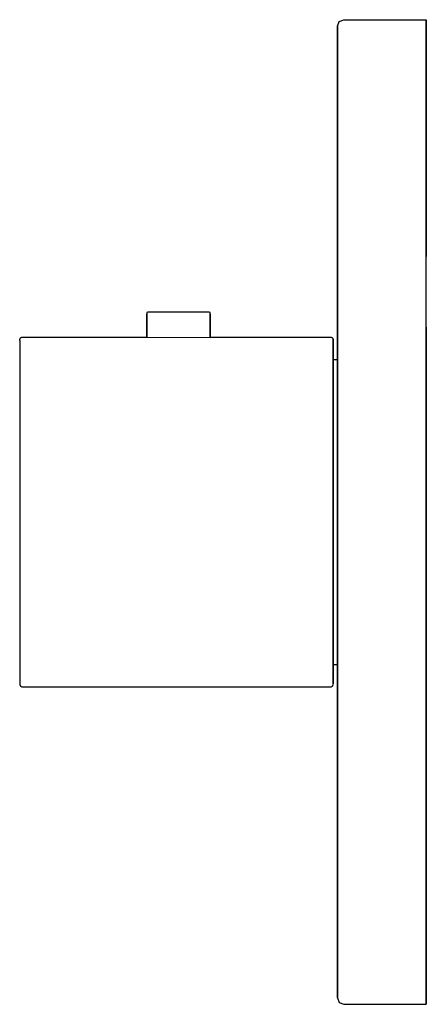
# Model space of a CAD drawing. Extents: x 0 to 64, y 0 to 155.
import ezdxf

# ---------------------------------------------------------------- set-up
doc = ezdxf.new("R2010")
doc.units = 0
doc.header["$MEASUREMENT"] = 0

msp = doc.modelspace()

# ---------------------------------------------------------------- linework, layer by layer
for p, q in [((50.3, 154.7), (51, 155)), ((51, 155), (64, 155)), ((64, 154.897), (64, 155)), ((64, 155), (64, 154.897)), ((50, 154), (50.3, 154.7)), ((50, 153.918), (50, 154)), ((50, 154), (50, 153.918)), ((50, 153.918), (50, 153.582)), ((50, 153.582), (50, 153.918)), ((50, 152.939), (50, 153.582)), ((50, 153.582), (50, 152.939)), ((64, 154.561), (64, 154.897)), ((64, 154.897), (64, 154.561)), ((64, 153.862), (64, 154.561)), ((64, 154.561), (64, 153.862)), ((64, 153.021), (64, 153.862)), ((64, 153.862), (64, 153.021)), ((50, 152.939), (50, 152.13)), ((50, 152.13), (50, 152.939)), ((50, 152.13), (50, 23.9067)), ((50, 23.9067), (50, 152.13)), ((64, 152.105), (64, 153.021)), ((64, 153.021), (64, 152.105)), ((64, 151.357), (64, 152.105)), ((64, 152.105), (64, 151.357)), ((64, 150.73), (64, 151.357)), ((64, 151.357), (64, 150.73)), ((64, 150.044), (64, 150.73)), ((64, 150.73), (64, 150.044)), ((64, 149.072), (64, 150.044)), ((64, 150.044), (64, 149.072)), ((64, 148.083), (64, 149.072)), ((64, 149.072), (64, 148.083)), ((64, 146.86), (64, 148.083)), ((64, 148.083), (64, 146.86)), ((64, 146.86), (64, 145.45)), ((64, 145.45), (64, 146.86)), ((64, 145.45), (64, 143.854)), ((64, 143.854), (64, 145.45)), ((64, 143.854), (64, 142.012)), ((64, 142.012), (64, 143.854)), ((64, 142.012), (64, 140.287)), ((64, 140.287), (64, 142.012)), ((64, 140.287), (64, 137.876)), ((64, 137.876), (64, 140.287)), ((64, 137.876), (64, 135.079)), ((64, 135.079), (64, 137.876)), ((64, 135.079), (64, 131.683)), ((64, 131.683), (64, 135.079)), ((64, 131.683), (64, 125.403)), ((64, 125.403), (64, 131.683)), ((64, 125.403), (64, 117.727)), ((64, 117.727), (64, 125.403)), ((64, 106.602), (64, 117.727)), ((20, 108.625), (20.12, 109)), ((20, 104.978537), (20, 108.625)), ((20, 108.625), (20, 104.978537)), ((20.12, 109), (20.3, 109)), ((20.3, 109), (20.78, 109)), ((20.78, 109), (21.56, 109)), ((21.56, 109), (22.58, 109)), ((22.58, 109), (23.74, 109)), ((23.74, 109), (25, 109)), ((25, 109), (26.26, 109)), ((26.26, 109), (27.42, 109)), ((27.42, 109), (28.44, 109)), ((28.44, 109), (29.22, 109)), ((29.22, 109), (29.7, 109)), ((29.7, 109), (29.88, 109)), ((29.88, 109), (30, 108.625)), ((30, 108.625), (30, 104.985938)), ((30, 104.985938), (30, 108.625)), ((64, 106.602), (64, 93.9086)), ((64, 93.9086), (64, 106.602)), ((0, 104.645), (0.107143, 104.894)), ((0, 104.645), (0.107143, 104.894)), ((0, 104.497), (0, 104.616)), ((0, 104.497), (0, 50.3548)), ((0.107143, 104.894), (0.357143, 105)), ((0.107143, 104.894), (0.357143, 105)), ((0.357143, 105), (20, 105)), ((0.357143, 105), (20, 105)), ((20, 105), (30, 104.985938)), ((30, 105), (49, 105)), ((49, 105), (49.25, 104.894)), ((49.25, 104.894), (49.3571, 104.645)), ((49.3571, 53.1317), (49.3571, 104.645)), ((49.3571, 104.645), (49.3571, 53.1317)), ((49.3571, 101.5), (50, 101.5)), ((64, 93.9086), (64, 84.1093)), ((64, 84.1093), (64, 93.9086)), ((64, 84.1093), (64, 77.5)), ((64, 77.5), (64, 84.1093)), ((64, 70.8907), (64, 77.5)), ((64, 77.5), (64, 70.8907)), ((64, 61.0914), (64, 70.8907)), ((64, 70.8907), (64, 61.0914)), ((64, 48.3985), (64, 61.0914)), ((64, 61.0914), (64, 48.3985)), ((49.3571, 53.5), (50, 53.5)), ((49.3571, 53.5), (50, 53.5)), ((49.3571, 53.1317), (49.3571, 51.6196)), ((49.3571, 51.6196), (49.3571, 53.1317)), ((49.3571, 50.7313), (49.3571, 51.6196)), ((49.3571, 51.6196), (49.3571, 50.7313)), ((0, 50.3548), (0.107143, 50.1065)), ((0, 50.3548), (0.107143, 50.1065)), ((0.107143, 50.1065), (0.357143, 50)), ((0.107143, 50.1065), (0.357143, 50)), ((0.357143, 50), (49, 50)), ((0.357143, 50), (49, 50)), ((49, 50), (49.25, 50.1065)), ((49.25, 50.1065), (49.3571, 50.3548)), ((49.3571, 50.7313), (49.3571, 50.503)), ((49.3571, 50.503), (49.3571, 50.7313)), ((49.3571, 50.3839), (49.3571, 50.503)), ((49.3571, 50.503), (49.3571, 50.3839)), ((64, 37.2729), (64, 48.3985)), ((64, 48.3985), (64, 37.2729)), ((64, 29.5968), (64, 37.2729)), ((64, 37.2729), (64, 29.5968)), ((64, 23.317), (64, 29.5968)), ((64, 29.5968), (64, 23.317)), ((50, 23.9067), (50, 20.51)), ((50, 20.51), (50, 23.9067)), ((64, 19.9206), (64, 23.317)), ((64, 23.317), (64, 19.9206)), ((50, 20.51), (50, 17.7971)), ((50, 17.7971), (50, 20.51)), ((64, 17.1241), (64, 19.9206)), ((64, 19.9206), (64, 17.1241)), ((50, 15.4082), (50, 17.7971)), ((50, 17.7971), (50, 15.4082)), ((64, 14.7128), (64, 17.1241)), ((64, 17.1241), (64, 14.7128)), ((50, 13.7481), (50, 15.4082)), ((50, 15.4082), (50, 13.7481)), ((64, 12.988), (64, 14.7128)), ((64, 14.7128), (64, 12.988)), ((50, 1.08195), (50, 13.7481)), ((50, 13.7481), (50, 1.08195)), ((64, 11.146), (64, 12.988)), ((64, 12.988), (64, 11.146)), ((64, 11.146), (64, 9.55)), ((64, 9.55), (64, 11.146)), ((64, 9.55), (64, 8.13985)), ((64, 8.13985), (64, 9.55)), ((64, 8.13985), (64, 6.91676)), ((64, 6.91676), (64, 8.13985)), ((64, 6.91676), (64, 5.92824)), ((64, 5.92824), (64, 6.91676)), ((64, 5.92824), (64, 4.95647)), ((64, 4.95647), (64, 5.92824)), ((64, 4.95647), (64, 4.26953)), ((64, 4.26953), (64, 4.95647)), ((64, 4.26953), (64, 3.64257)), ((64, 3.64257), (64, 4.26953)), ((64, 3.64257), (64, 2.8945)), ((64, 2.8945), (64, 3.64257)), ((64, 2.8945), (64, 1.97914)), ((64, 1.97914), (64, 2.8945)), ((64, 1.97914), (64, 1.13789)), ((64, 1.13789), (64, 1.97914)), ((50, 1), (50, 1.08195)), ((50, 1.08195), (50, 1)), ((50, 1), (50.3, 0.3)), ((50, 1), (50.3, 0.3)), ((50.3, 0.3), (51, 0)), ((50.3, 0.3), (51, 0)), ((64, 1.13789), (64, 0.438554)), ((64, 0.438554), (64, 1.13789)), ((64, 0.438554), (64, 0.102871)), ((64, 0.102871), (64, 0.438554)), ((64, 0.102871), (64, 0)), ((64, 0), (64, 0.102871)), ((51, 0), (64, 0))]:
    msp.add_line(p, q)

doc.saveas('drawing.dxf')
